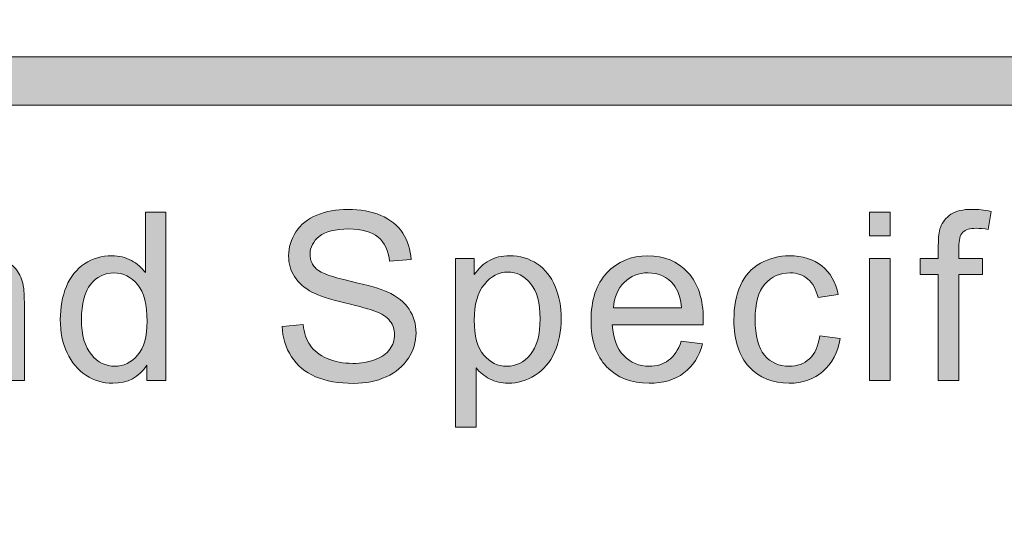
# Model space of a CAD drawing. Units: inches. Extents: x 0 to 8.5, y 0 to 11.
# Drawn here: x 5.8 to 6.1, y 0.8 to 1 of the extents above; entities that cross this region are included whole.
import ezdxf

# ---------------------------------------------------------------- set-up
doc = ezdxf.new("R2010")
doc.units = ezdxf.units.IN
doc.header["$MEASUREMENT"] = 0
doc.layers.add('Layer 1', color=7, linetype='Continuous', lineweight=0)

# ---------------------------------------------------------------- blocks, each defined once
blk = doc.blocks.new('Block_48')
at = {"layer": 'Layer 1'}
h = blk.add_hatch(color=7, dxfattribs=at)
h.dxf.hatch_style = 2
edge = h.paths.add_edge_path()
edge.add_spline(control_points=[(5.86089, 0.89795), (5.86089, 0.89795), (5.86671, 0.89845), (5.86671, 0.89845), (5.86698, 0.89613), (5.86762, 0.89422), (5.86864, 0.89273), (5.86964, 0.89124), (5.8712, 0.89003), (5.87332, 0.88911), (5.87543, 0.88818), (5.87782, 0.88772), (5.88047, 0.88772), (5.88281, 0.88772), (5.88489, 0.88808), (5.88669, 0.88877), (5.88848, 0.88947), (5.88982, 0.89042), (5.89071, 0.89164), (5.89159, 0.89286), (5.89202, 0.89419), (5.89202, 0.89563), (5.89202, 0.89709), (5.8916, 0.89837), (5.89075, 0.89945), (5.88991, 0.90054), (5.88851, 0.90146), (5.88656, 0.90221), (5.88531, 0.90268), (5.88254, 0.90344), (5.87827, 0.90447), (5.874, 0.9055), (5.871, 0.90647), (5.86929, 0.90738), (5.86707, 0.90854), (5.8654, 0.90999), (5.86431, 0.91172), (5.86323, 0.91344), (5.86268, 0.91536), (5.86268, 0.91751), (5.86268, 0.91985), (5.86335, 0.92205), (5.86468, 0.9241), (5.86601, 0.92615), (5.86796, 0.92769), (5.87052, 0.92875), (5.87309, 0.92981), (5.87594, 0.93034), (5.87907, 0.93034), (5.88251, 0.93034), (5.88557, 0.92978), (5.8882, 0.92867), (5.89083, 0.92756), (5.89286, 0.92593), (5.89427, 0.92376), (5.8957, 0.9216), (5.89646, 0.91916), (5.89657, 0.91642), (5.89657, 0.91642), (5.89065, 0.91599), (5.89065, 0.91599), (5.89034, 0.91893), (5.88927, 0.92116), (5.88744, 0.92265), (5.88561, 0.92415), (5.88289, 0.92491), (5.87931, 0.92491), (5.8756, 0.92491), (5.87287, 0.92422), (5.87118, 0.92287), (5.86947, 0.9215), (5.86861, 0.91985), (5.86861, 0.91793), (5.86861, 0.91625), (5.86922, 0.91488), (5.87043, 0.91379), (5.87161, 0.91272), (5.87472, 0.91161), (5.87972, 0.91047), (5.88472, 0.90934), (5.88816, 0.90835), (5.89001, 0.90751), (5.89273, 0.90625), (5.89473, 0.90468), (5.89602, 0.90276), (5.89731, 0.90084), (5.89796, 0.89864), (5.89796, 0.89613), (5.89796, 0.89366), (5.89726, 0.89133), (5.89583, 0.88913), (5.89441, 0.88695), (5.89237, 0.88524), (5.88972, 0.88402), (5.88706, 0.8828), (5.88407, 0.88219), (5.88075, 0.88219), (5.87653, 0.88219), (5.87301, 0.88281), (5.87016, 0.88403), (5.86731, 0.88527), (5.86507, 0.88711), (5.86346, 0.88958), (5.86183, 0.89205), (5.86099, 0.89483), (5.86089, 0.89795)], knot_values=[0, 0, 0, 0, 1, 1, 1, 2, 2, 2, 3, 3, 3, 4, 4, 4, 5, 5, 5, 6, 6, 6, 7, 7, 7, 8, 8, 8, 9, 9, 9, 10, 10, 10, 11, 11, 11, 12, 12, 12, 13, 13, 13, 14, 14, 14, 15, 15, 15, 16, 16, 16, 17, 17, 17, 18, 18, 18, 19, 19, 19, 20, 20, 20, 21, 21, 21, 22, 22, 22, 23, 23, 23, 24, 24, 24, 25, 25, 25, 26, 26, 26, 27, 27, 27, 28, 28, 28, 29, 29, 29, 30, 30, 30, 31, 31, 31, 32, 32, 32, 33, 33, 33, 34, 34, 34, 35, 35, 35, 35], degree=3, periodic=0)
h = blk.add_hatch(color=7, dxfattribs=at)
h.dxf.hatch_style = 2
edge = h.paths.add_edge_path()
edge.add_spline(control_points=[(6.04259, 0.88299), (6.04259, 0.88299), (6.04259, 0.91227), (6.04259, 0.91227), (6.04259, 0.91227), (6.03753, 0.91227), (6.03753, 0.91227), (6.03753, 0.91227), (6.03753, 0.91672), (6.03753, 0.91672), (6.03753, 0.91672), (6.04259, 0.91672), (6.04259, 0.91672), (6.04259, 0.91672), (6.04259, 0.9203), (6.04259, 0.9203), (6.04259, 0.92257), (6.04279, 0.92425), (6.04319, 0.92535), (6.04374, 0.92684), (6.0447, 0.92803), (6.04609, 0.92896), (6.04749, 0.92988), (6.04942, 0.93034), (6.05192, 0.93034), (6.05353, 0.93034), (6.05531, 0.93015), (6.05725, 0.92977), (6.05725, 0.92977), (6.0564, 0.92478), (6.0564, 0.92478), (6.05522, 0.92499), (6.05409, 0.9251), (6.05303, 0.9251), (6.0513, 0.9251), (6.05008, 0.92472), (6.04934, 0.92399), (6.04862, 0.92324), (6.04827, 0.92186), (6.04827, 0.91983), (6.04827, 0.91983), (6.04827, 0.91672), (6.04827, 0.91672), (6.04827, 0.91672), (6.05485, 0.91672), (6.05485, 0.91672), (6.05485, 0.91672), (6.05485, 0.91227), (6.05485, 0.91227), (6.05485, 0.91227), (6.04827, 0.91227), (6.04827, 0.91227), (6.04827, 0.91227), (6.04827, 0.88299), (6.04827, 0.88299), (6.04827, 0.88299), (6.04259, 0.88299), (6.04259, 0.88299)], knot_values=[0, 0, 0, 0, 1, 1, 1, 2, 2, 2, 3, 3, 3, 4, 4, 4, 5, 5, 5, 6, 6, 6, 7, 7, 7, 8, 8, 8, 9, 9, 9, 10, 10, 10, 11, 11, 11, 12, 12, 12, 13, 13, 13, 14, 14, 14, 15, 15, 15, 16, 16, 16, 17, 17, 17, 18, 18, 18, 19, 19, 19, 19], degree=3, periodic=0)
h = blk.add_hatch(color=7, dxfattribs=at)
h.dxf.hatch_style = 2
edge = h.paths.add_edge_path()
edge.add_spline(control_points=[(5.80532, 0.89982), (5.80532, 0.89551), (5.80623, 0.89227), (5.80805, 0.89014), (5.80988, 0.88799), (5.81203, 0.88692), (5.81451, 0.88692), (5.817, 0.88692), (5.81912, 0.88795), (5.82087, 0.88999), (5.82262, 0.89204), (5.82349, 0.89516), (5.82349, 0.89935), (5.82349, 0.90396), (5.8226, 0.90735), (5.82083, 0.90951), (5.81905, 0.91166), (5.81685, 0.91275), (5.81425, 0.91275), (5.81171, 0.91275), (5.80958, 0.9117), (5.80789, 0.90963), (5.80618, 0.90755), (5.80532, 0.90428), (5.80532, 0.89982)], knot_values=[0, 0, 0, 0, 1, 1, 1, 2, 2, 2, 3, 3, 3, 4, 4, 4, 5, 5, 5, 6, 6, 6, 7, 7, 7, 8, 8, 8, 8], degree=3, periodic=0)
edge = h.paths.add_edge_path()
edge.add_spline(control_points=[(5.82339, 0.88299), (5.82339, 0.88299), (5.82339, 0.88725), (5.82339, 0.88725), (5.82126, 0.8839), (5.81812, 0.88223), (5.81396, 0.88223), (5.81128, 0.88223), (5.8088, 0.88296), (5.80655, 0.88445), (5.80429, 0.88593), (5.80254, 0.88801), (5.80131, 0.89065), (5.80008, 0.89331), (5.79945, 0.89636), (5.79945, 0.89982), (5.79945, 0.90318), (5.80001, 0.90624), (5.80113, 0.90898), (5.80226, 0.91173), (5.80394, 0.91382), (5.80618, 0.91528), (5.80843, 0.91675), (5.81094, 0.91748), (5.81371, 0.91748), (5.81574, 0.91748), (5.81755, 0.91705), (5.81915, 0.91619), (5.82073, 0.91534), (5.82202, 0.91421), (5.82301, 0.91284), (5.82301, 0.91284), (5.82301, 0.92954), (5.82301, 0.92954), (5.82301, 0.92954), (5.82869, 0.92954), (5.82869, 0.92954), (5.82869, 0.92954), (5.82869, 0.88299), (5.82869, 0.88299), (5.82869, 0.88299), (5.82339, 0.88299), (5.82339, 0.88299)], knot_values=[0, 0, 0, 0, 1, 1, 1, 2, 2, 2, 3, 3, 3, 4, 4, 4, 5, 5, 5, 6, 6, 6, 7, 7, 7, 8, 8, 8, 9, 9, 9, 10, 10, 10, 11, 11, 11, 12, 12, 12, 13, 13, 13, 14, 14, 14, 14], degree=3, periodic=0)
h = blk.add_hatch(color=7, dxfattribs=at)
h.dxf.hatch_style = 2
edge = h.paths.add_edge_path()
edge.add_spline(control_points=[(6.02355, 0.88299), (6.02355, 0.88299), (6.02355, 0.91672), (6.02355, 0.91672), (6.02355, 0.91672), (6.02927, 0.91672), (6.02927, 0.91672), (6.02927, 0.91672), (6.02927, 0.88299), (6.02927, 0.88299), (6.02927, 0.88299), (6.02355, 0.88299), (6.02355, 0.88299)], knot_values=[0, 0, 0, 0, 1, 1, 1, 2, 2, 2, 3, 3, 3, 4, 4, 4, 4], degree=3, periodic=0)
edge = h.paths.add_edge_path()
edge.add_spline(control_points=[(6.02355, 0.92297), (6.02355, 0.92297), (6.02355, 0.92954), (6.02355, 0.92954), (6.02355, 0.92954), (6.02927, 0.92954), (6.02927, 0.92954), (6.02927, 0.92954), (6.02927, 0.92297), (6.02927, 0.92297), (6.02927, 0.92297), (6.02355, 0.92297), (6.02355, 0.92297)], knot_values=[0, 0, 0, 0, 1, 1, 1, 2, 2, 2, 3, 3, 3, 4, 4, 4, 4], degree=3, periodic=0)
h = blk.add_hatch(color=7, dxfattribs=at)
h.dxf.hatch_style = 2
edge = h.paths.add_edge_path()
edge.add_spline(control_points=[(5.7621, 0.88299), (5.7621, 0.88299), (5.7621, 0.91672), (5.7621, 0.91672), (5.7621, 0.91672), (5.76724, 0.91672), (5.76724, 0.91672), (5.76724, 0.91672), (5.76724, 0.91192), (5.76724, 0.91192), (5.76972, 0.91562), (5.7733, 0.91748), (5.77798, 0.91748), (5.78002, 0.91748), (5.78187, 0.91711), (5.78358, 0.91638), (5.78529, 0.91565), (5.78657, 0.91469), (5.78741, 0.91351), (5.78826, 0.91233), (5.78885, 0.91092), (5.78918, 0.90929), (5.7894, 0.90823), (5.78951, 0.90637), (5.78951, 0.90373), (5.78951, 0.90373), (5.78951, 0.88299), (5.78951, 0.88299), (5.78951, 0.88299), (5.78379, 0.88299), (5.78379, 0.88299), (5.78379, 0.88299), (5.78379, 0.90351), (5.78379, 0.90351), (5.78379, 0.90583), (5.78357, 0.90758), (5.78312, 0.90873), (5.78267, 0.90988), (5.78189, 0.91081), (5.78076, 0.91149), (5.77962, 0.91218), (5.77829, 0.91253), (5.77677, 0.91253), (5.77433, 0.91253), (5.77223, 0.91176), (5.77047, 0.91021), (5.7687, 0.90866), (5.76782, 0.90572), (5.76782, 0.90141), (5.76782, 0.90141), (5.76782, 0.88299), (5.76782, 0.88299), (5.76782, 0.88299), (5.7621, 0.88299), (5.7621, 0.88299)], knot_values=[0, 0, 0, 0, 1, 1, 1, 2, 2, 2, 3, 3, 3, 4, 4, 4, 5, 5, 5, 6, 6, 6, 7, 7, 7, 8, 8, 8, 9, 9, 9, 10, 10, 10, 11, 11, 11, 12, 12, 12, 13, 13, 13, 14, 14, 14, 15, 15, 15, 16, 16, 16, 17, 17, 17, 18, 18, 18, 18], degree=3, periodic=0)
h = blk.add_hatch(color=7, dxfattribs=at)
h.dxf.hatch_style = 2
edge = h.paths.add_edge_path()
edge.add_spline(control_points=[(5.91408, 0.89966), (5.91408, 0.89532), (5.91494, 0.89212), (5.91671, 0.89004), (5.91847, 0.88797), (5.92059, 0.88692), (5.9231, 0.88692), (5.92563, 0.88692), (5.9278, 0.88801), (5.92962, 0.89015), (5.93142, 0.89229), (5.93233, 0.89563), (5.93233, 0.90013), (5.93233, 0.90443), (5.93145, 0.90765), (5.92969, 0.90979), (5.92791, 0.91193), (5.92579, 0.913), (5.92334, 0.913), (5.92091, 0.913), (5.91876, 0.91187), (5.91688, 0.90959), (5.91501, 0.90731), (5.91408, 0.904), (5.91408, 0.89966)], knot_values=[0, 0, 0, 0, 1, 1, 1, 2, 2, 2, 3, 3, 3, 4, 4, 4, 5, 5, 5, 6, 6, 6, 7, 7, 7, 8, 8, 8, 8], degree=3, periodic=0)
edge = h.paths.add_edge_path()
edge.add_spline(control_points=[(5.90889, 0.87006), (5.90889, 0.87006), (5.90889, 0.91672), (5.90889, 0.91672), (5.90889, 0.91672), (5.9141, 0.91672), (5.9141, 0.91672), (5.9141, 0.91672), (5.9141, 0.91233), (5.9141, 0.91233), (5.91534, 0.91405), (5.91672, 0.91534), (5.91827, 0.91619), (5.91981, 0.91705), (5.92169, 0.91748), (5.92388, 0.91748), (5.92676, 0.91748), (5.92931, 0.91673), (5.9315, 0.91526), (5.9337, 0.91378), (5.93537, 0.91168), (5.9365, 0.90898), (5.93761, 0.90628), (5.93818, 0.90332), (5.93818, 0.90011), (5.93818, 0.89666), (5.93755, 0.89355), (5.93632, 0.89079), (5.93509, 0.88802), (5.93328, 0.8859), (5.93092, 0.88444), (5.92856, 0.88296), (5.92608, 0.88223), (5.92348, 0.88223), (5.92156, 0.88223), (5.91985, 0.88262), (5.91835, 0.88344), (5.91683, 0.88424), (5.91558, 0.88525), (5.91462, 0.88649), (5.91462, 0.88649), (5.91462, 0.87006), (5.91462, 0.87006), (5.91462, 0.87006), (5.90889, 0.87006), (5.90889, 0.87006)], knot_values=[0, 0, 0, 0, 1, 1, 1, 2, 2, 2, 3, 3, 3, 4, 4, 4, 5, 5, 5, 6, 6, 6, 7, 7, 7, 8, 8, 8, 9, 9, 9, 10, 10, 10, 11, 11, 11, 12, 12, 12, 13, 13, 13, 14, 14, 14, 15, 15, 15, 15], degree=3, periodic=0)
h = blk.add_hatch(color=7, dxfattribs=at)
h.dxf.hatch_style = 2
edge = h.paths.add_edge_path()
edge.add_spline(control_points=[(5.95265, 0.90309), (5.95265, 0.90309), (5.97148, 0.90309), (5.97148, 0.90309), (5.97122, 0.90592), (5.9705, 0.90805), (5.96932, 0.90948), (5.96749, 0.91168), (5.96513, 0.91277), (5.96224, 0.91277), (5.95961, 0.91277), (5.9574, 0.91189), (5.95561, 0.91014), (5.95383, 0.90838), (5.95284, 0.90603), (5.95265, 0.90309)], knot_values=[0, 0, 0, 0, 1, 1, 1, 2, 2, 2, 3, 3, 3, 4, 4, 4, 5, 5, 5, 5], degree=3, periodic=0)
edge = h.paths.add_edge_path()
edge.add_spline(control_points=[(5.97141, 0.89385), (5.97141, 0.89385), (5.97732, 0.89312), (5.97732, 0.89312), (5.97639, 0.88966), (5.97466, 0.88699), (5.97214, 0.88509), (5.96962, 0.88318), (5.9664, 0.88223), (5.96248, 0.88223), (5.95756, 0.88223), (5.95364, 0.88375), (5.95075, 0.88679), (5.94786, 0.88982), (5.94642, 0.89408), (5.94642, 0.89956), (5.94642, 0.90525), (5.94788, 0.90964), (5.95081, 0.91277), (5.95372, 0.91591), (5.95752, 0.91748), (5.96217, 0.91748), (5.96667, 0.91748), (5.97036, 0.91595), (5.97323, 0.91287), (5.97607, 0.9098), (5.97751, 0.90548), (5.97751, 0.89992), (5.97751, 0.89958), (5.9775, 0.89907), (5.97747, 0.8984), (5.97747, 0.8984), (5.95232, 0.8984), (5.95232, 0.8984), (5.95254, 0.89468), (5.95359, 0.89185), (5.95547, 0.88988), (5.95736, 0.88791), (5.9597, 0.88692), (5.96252, 0.88692), (5.96461, 0.88692), (5.9664, 0.88748), (5.96788, 0.88858), (5.96937, 0.88968), (5.97054, 0.89144), (5.97141, 0.89385)], knot_values=[0, 0, 0, 0, 1, 1, 1, 2, 2, 2, 3, 3, 3, 4, 4, 4, 5, 5, 5, 6, 6, 6, 7, 7, 7, 8, 8, 8, 9, 9, 9, 10, 10, 10, 11, 11, 11, 12, 12, 12, 13, 13, 13, 14, 14, 14, 15, 15, 15, 15], degree=3, periodic=0)
h = blk.add_hatch(color=7, dxfattribs=at)
h.dxf.hatch_style = 2
edge = h.paths.add_edge_path()
edge.add_spline(control_points=[(6.00975, 0.89535), (6.00975, 0.89535), (6.01537, 0.89461), (6.01537, 0.89461), (6.01476, 0.89073), (6.01318, 0.88771), (6.01065, 0.88551), (6.00812, 0.88333), (6.00502, 0.88223), (6.00133, 0.88223), (5.99672, 0.88223), (5.993, 0.88373), (5.99021, 0.88675), (5.9874, 0.88977), (5.98599, 0.8941), (5.98599, 0.89973), (5.98599, 0.90336), (5.9866, 0.90655), (5.98781, 0.90929), (5.98901, 0.91201), (5.99084, 0.91406), (5.99331, 0.91543), (5.99578, 0.91679), (5.99847, 0.91748), (6.00137, 0.91748), (6.00503, 0.91748), (6.00802, 0.91654), (6.01035, 0.9147), (6.01268, 0.91284), (6.01417, 0.91021), (6.01482, 0.90681), (6.01482, 0.90681), (6.00928, 0.90595), (6.00928, 0.90595), (6.00875, 0.90822), (6.0078, 0.90993), (6.00646, 0.91106), (6.00511, 0.9122), (6.00349, 0.91277), (6.00159, 0.91277), (5.99871, 0.91277), (5.99637, 0.91174), (5.99456, 0.90968), (5.99277, 0.90762), (5.99186, 0.90435), (5.99186, 0.89989), (5.99186, 0.89536), (5.99273, 0.89206), (5.99447, 0.89), (5.9962, 0.88795), (5.99847, 0.88692), (6.00127, 0.88692), (6.00351, 0.88692), (6.00538, 0.88761), (6.00689, 0.889), (6.0084, 0.89037), (6.00935, 0.89248), (6.00975, 0.89535)], knot_values=[0, 0, 0, 0, 1, 1, 1, 2, 2, 2, 3, 3, 3, 4, 4, 4, 5, 5, 5, 6, 6, 6, 7, 7, 7, 8, 8, 8, 9, 9, 9, 10, 10, 10, 11, 11, 11, 12, 12, 12, 13, 13, 13, 14, 14, 14, 15, 15, 15, 16, 16, 16, 17, 17, 17, 18, 18, 18, 19, 19, 19, 19], degree=3, periodic=0)
for points, knots in [([(5.86089, 0.89795), (5.86089, 0.89795), (5.86671, 0.89845), (5.86671, 0.89845), (5.86698, 0.89613), (5.86762, 0.89422), (5.86864, 0.89273), (5.86964, 0.89124), (5.8712, 0.89003), (5.87332, 0.88911), (5.87543, 0.88818), (5.87782, 0.88772), (5.88047, 0.88772), (5.88281, 0.88772), (5.88489, 0.88808), (5.88669, 0.88877), (5.88848, 0.88947), (5.88982, 0.89042), (5.89071, 0.89164), (5.89159, 0.89286), (5.89202, 0.89419), (5.89202, 0.89563), (5.89202, 0.89709), (5.8916, 0.89837), (5.89075, 0.89945), (5.88991, 0.90054), (5.88851, 0.90146), (5.88656, 0.90221), (5.88531, 0.90268), (5.88254, 0.90344), (5.87827, 0.90447), (5.874, 0.9055), (5.871, 0.90647), (5.86929, 0.90738), (5.86707, 0.90854), (5.8654, 0.90999), (5.86431, 0.91172), (5.86323, 0.91344), (5.86268, 0.91536), (5.86268, 0.91751), (5.86268, 0.91985), (5.86335, 0.92205), (5.86468, 0.9241), (5.86601, 0.92615), (5.86796, 0.92769), (5.87052, 0.92875), (5.87309, 0.92981), (5.87594, 0.93034), (5.87907, 0.93034), (5.88251, 0.93034), (5.88557, 0.92978), (5.8882, 0.92867), (5.89083, 0.92756), (5.89286, 0.92593), (5.89427, 0.92376), (5.8957, 0.9216), (5.89646, 0.91916), (5.89657, 0.91642), (5.89657, 0.91642), (5.89065, 0.91599), (5.89065, 0.91599), (5.89034, 0.91893), (5.88927, 0.92116), (5.88744, 0.92265), (5.88561, 0.92415), (5.88289, 0.92491), (5.87931, 0.92491), (5.8756, 0.92491), (5.87287, 0.92422), (5.87118, 0.92287), (5.86947, 0.9215), (5.86861, 0.91985), (5.86861, 0.91793), (5.86861, 0.91625), (5.86922, 0.91488), (5.87043, 0.91379), (5.87161, 0.91272), (5.87472, 0.91161), (5.87972, 0.91047), (5.88472, 0.90934), (5.88816, 0.90835), (5.89001, 0.90751), (5.89273, 0.90625), (5.89473, 0.90468), (5.89602, 0.90276), (5.89731, 0.90084), (5.89796, 0.89864), (5.89796, 0.89613), (5.89796, 0.89366), (5.89726, 0.89133), (5.89583, 0.88913), (5.89441, 0.88695), (5.89237, 0.88524), (5.88972, 0.88402), (5.88706, 0.8828), (5.88407, 0.88219), (5.88075, 0.88219), (5.87653, 0.88219), (5.87301, 0.88281), (5.87016, 0.88403), (5.86731, 0.88527), (5.86507, 0.88711), (5.86346, 0.88958), (5.86183, 0.89205), (5.86099, 0.89483), (5.86089, 0.89795)], [0, 0, 0, 0, 1, 1, 1, 2, 2, 2, 3, 3, 3, 4, 4, 4, 5, 5, 5, 6, 6, 6, 7, 7, 7, 8, 8, 8, 9, 9, 9, 10, 10, 10, 11, 11, 11, 12, 12, 12, 13, 13, 13, 14, 14, 14, 15, 15, 15, 16, 16, 16, 17, 17, 17, 18, 18, 18, 19, 19, 19, 20, 20, 20, 21, 21, 21, 22, 22, 22, 23, 23, 23, 24, 24, 24, 25, 25, 25, 26, 26, 26, 27, 27, 27, 28, 28, 28, 29, 29, 29, 30, 30, 30, 31, 31, 31, 32, 32, 32, 33, 33, 33, 34, 34, 34, 35, 35, 35, 35]), ([(6.04259, 0.88299), (6.04259, 0.88299), (6.04259, 0.91227), (6.04259, 0.91227), (6.04259, 0.91227), (6.03753, 0.91227), (6.03753, 0.91227), (6.03753, 0.91227), (6.03753, 0.91672), (6.03753, 0.91672), (6.03753, 0.91672), (6.04259, 0.91672), (6.04259, 0.91672), (6.04259, 0.91672), (6.04259, 0.9203), (6.04259, 0.9203), (6.04259, 0.92257), (6.04279, 0.92425), (6.04319, 0.92535), (6.04374, 0.92684), (6.0447, 0.92803), (6.04609, 0.92896), (6.04749, 0.92988), (6.04942, 0.93034), (6.05192, 0.93034), (6.05353, 0.93034), (6.05531, 0.93015), (6.05725, 0.92977), (6.05725, 0.92977), (6.0564, 0.92478), (6.0564, 0.92478), (6.05522, 0.92499), (6.05409, 0.9251), (6.05303, 0.9251), (6.0513, 0.9251), (6.05008, 0.92472), (6.04934, 0.92399), (6.04862, 0.92324), (6.04827, 0.92186), (6.04827, 0.91983), (6.04827, 0.91983), (6.04827, 0.91672), (6.04827, 0.91672), (6.04827, 0.91672), (6.05485, 0.91672), (6.05485, 0.91672), (6.05485, 0.91672), (6.05485, 0.91227), (6.05485, 0.91227), (6.05485, 0.91227), (6.04827, 0.91227), (6.04827, 0.91227), (6.04827, 0.91227), (6.04827, 0.88299), (6.04827, 0.88299), (6.04827, 0.88299), (6.04259, 0.88299), (6.04259, 0.88299)], [0, 0, 0, 0, 1, 1, 1, 2, 2, 2, 3, 3, 3, 4, 4, 4, 5, 5, 5, 6, 6, 6, 7, 7, 7, 8, 8, 8, 9, 9, 9, 10, 10, 10, 11, 11, 11, 12, 12, 12, 13, 13, 13, 14, 14, 14, 15, 15, 15, 16, 16, 16, 17, 17, 17, 18, 18, 18, 19, 19, 19, 19]), ([(5.82339, 0.88299), (5.82339, 0.88299), (5.82339, 0.88725), (5.82339, 0.88725), (5.82126, 0.8839), (5.81812, 0.88223), (5.81396, 0.88223), (5.81128, 0.88223), (5.8088, 0.88296), (5.80655, 0.88445), (5.80429, 0.88593), (5.80254, 0.88801), (5.80131, 0.89065), (5.80008, 0.89331), (5.79945, 0.89636), (5.79945, 0.89982), (5.79945, 0.90318), (5.80001, 0.90624), (5.80113, 0.90898), (5.80226, 0.91173), (5.80394, 0.91382), (5.80618, 0.91528), (5.80843, 0.91675), (5.81094, 0.91748), (5.81371, 0.91748), (5.81574, 0.91748), (5.81755, 0.91705), (5.81915, 0.91619), (5.82073, 0.91534), (5.82202, 0.91421), (5.82301, 0.91284), (5.82301, 0.91284), (5.82301, 0.92954), (5.82301, 0.92954), (5.82301, 0.92954), (5.82869, 0.92954), (5.82869, 0.92954), (5.82869, 0.92954), (5.82869, 0.88299), (5.82869, 0.88299), (5.82869, 0.88299), (5.82339, 0.88299), (5.82339, 0.88299)], [0, 0, 0, 0, 1, 1, 1, 2, 2, 2, 3, 3, 3, 4, 4, 4, 5, 5, 5, 6, 6, 6, 7, 7, 7, 8, 8, 8, 9, 9, 9, 10, 10, 10, 11, 11, 11, 12, 12, 12, 13, 13, 13, 14, 14, 14, 14]), ([(6.02355, 0.92297), (6.02355, 0.92297), (6.02355, 0.92954), (6.02355, 0.92954), (6.02355, 0.92954), (6.02927, 0.92954), (6.02927, 0.92954), (6.02927, 0.92954), (6.02927, 0.92297), (6.02927, 0.92297), (6.02927, 0.92297), (6.02355, 0.92297), (6.02355, 0.92297)], [0, 0, 0, 0, 1, 1, 1, 2, 2, 2, 3, 3, 3, 4, 4, 4, 4]), ([(5.7621, 0.88299), (5.7621, 0.88299), (5.7621, 0.91672), (5.7621, 0.91672), (5.7621, 0.91672), (5.76724, 0.91672), (5.76724, 0.91672), (5.76724, 0.91672), (5.76724, 0.91192), (5.76724, 0.91192), (5.76972, 0.91562), (5.7733, 0.91748), (5.77798, 0.91748), (5.78002, 0.91748), (5.78187, 0.91711), (5.78358, 0.91638), (5.78529, 0.91565), (5.78657, 0.91469), (5.78741, 0.91351), (5.78826, 0.91233), (5.78885, 0.91092), (5.78918, 0.90929), (5.7894, 0.90823), (5.78951, 0.90637), (5.78951, 0.90373), (5.78951, 0.90373), (5.78951, 0.88299), (5.78951, 0.88299), (5.78951, 0.88299), (5.78379, 0.88299), (5.78379, 0.88299), (5.78379, 0.88299), (5.78379, 0.90351), (5.78379, 0.90351), (5.78379, 0.90583), (5.78357, 0.90758), (5.78312, 0.90873), (5.78267, 0.90988), (5.78189, 0.91081), (5.78076, 0.91149), (5.77962, 0.91218), (5.77829, 0.91253), (5.77677, 0.91253), (5.77433, 0.91253), (5.77223, 0.91176), (5.77047, 0.91021), (5.7687, 0.90866), (5.76782, 0.90572), (5.76782, 0.90141), (5.76782, 0.90141), (5.76782, 0.88299), (5.76782, 0.88299), (5.76782, 0.88299), (5.7621, 0.88299), (5.7621, 0.88299)], [0, 0, 0, 0, 1, 1, 1, 2, 2, 2, 3, 3, 3, 4, 4, 4, 5, 5, 5, 6, 6, 6, 7, 7, 7, 8, 8, 8, 9, 9, 9, 10, 10, 10, 11, 11, 11, 12, 12, 12, 13, 13, 13, 14, 14, 14, 15, 15, 15, 16, 16, 16, 17, 17, 17, 18, 18, 18, 18]), ([(5.90889, 0.87006), (5.90889, 0.87006), (5.90889, 0.91672), (5.90889, 0.91672), (5.90889, 0.91672), (5.9141, 0.91672), (5.9141, 0.91672), (5.9141, 0.91672), (5.9141, 0.91233), (5.9141, 0.91233), (5.91534, 0.91405), (5.91672, 0.91534), (5.91827, 0.91619), (5.91981, 0.91705), (5.92169, 0.91748), (5.92388, 0.91748), (5.92676, 0.91748), (5.92931, 0.91673), (5.9315, 0.91526), (5.9337, 0.91378), (5.93537, 0.91168), (5.9365, 0.90898), (5.93761, 0.90628), (5.93818, 0.90332), (5.93818, 0.90011), (5.93818, 0.89666), (5.93755, 0.89355), (5.93632, 0.89079), (5.93509, 0.88802), (5.93328, 0.8859), (5.93092, 0.88444), (5.92856, 0.88296), (5.92608, 0.88223), (5.92348, 0.88223), (5.92156, 0.88223), (5.91985, 0.88262), (5.91835, 0.88344), (5.91683, 0.88424), (5.91558, 0.88525), (5.91462, 0.88649), (5.91462, 0.88649), (5.91462, 0.87006), (5.91462, 0.87006), (5.91462, 0.87006), (5.90889, 0.87006), (5.90889, 0.87006)], [0, 0, 0, 0, 1, 1, 1, 2, 2, 2, 3, 3, 3, 4, 4, 4, 5, 5, 5, 6, 6, 6, 7, 7, 7, 8, 8, 8, 9, 9, 9, 10, 10, 10, 11, 11, 11, 12, 12, 12, 13, 13, 13, 14, 14, 14, 15, 15, 15, 15]), ([(5.97141, 0.89385), (5.97141, 0.89385), (5.97732, 0.89312), (5.97732, 0.89312), (5.97639, 0.88966), (5.97466, 0.88699), (5.97214, 0.88509), (5.96962, 0.88318), (5.9664, 0.88223), (5.96248, 0.88223), (5.95756, 0.88223), (5.95364, 0.88375), (5.95075, 0.88679), (5.94786, 0.88982), (5.94642, 0.89408), (5.94642, 0.89956), (5.94642, 0.90525), (5.94788, 0.90964), (5.95081, 0.91277), (5.95372, 0.91591), (5.95752, 0.91748), (5.96217, 0.91748), (5.96667, 0.91748), (5.97036, 0.91595), (5.97323, 0.91287), (5.97607, 0.9098), (5.97751, 0.90548), (5.97751, 0.89992), (5.97751, 0.89958), (5.9775, 0.89907), (5.97747, 0.8984), (5.97747, 0.8984), (5.95232, 0.8984), (5.95232, 0.8984), (5.95254, 0.89468), (5.95359, 0.89185), (5.95547, 0.88988), (5.95736, 0.88791), (5.9597, 0.88692), (5.96252, 0.88692), (5.96461, 0.88692), (5.9664, 0.88748), (5.96788, 0.88858), (5.96937, 0.88968), (5.97054, 0.89144), (5.97141, 0.89385)], [0, 0, 0, 0, 1, 1, 1, 2, 2, 2, 3, 3, 3, 4, 4, 4, 5, 5, 5, 6, 6, 6, 7, 7, 7, 8, 8, 8, 9, 9, 9, 10, 10, 10, 11, 11, 11, 12, 12, 12, 13, 13, 13, 14, 14, 14, 15, 15, 15, 15]), ([(6.00975, 0.89535), (6.00975, 0.89535), (6.01537, 0.89461), (6.01537, 0.89461), (6.01476, 0.89073), (6.01318, 0.88771), (6.01065, 0.88551), (6.00812, 0.88333), (6.00502, 0.88223), (6.00133, 0.88223), (5.99672, 0.88223), (5.993, 0.88373), (5.99021, 0.88675), (5.9874, 0.88977), (5.98599, 0.8941), (5.98599, 0.89973), (5.98599, 0.90336), (5.9866, 0.90655), (5.98781, 0.90929), (5.98901, 0.91201), (5.99084, 0.91406), (5.99331, 0.91543), (5.99578, 0.91679), (5.99847, 0.91748), (6.00137, 0.91748), (6.00503, 0.91748), (6.00802, 0.91654), (6.01035, 0.9147), (6.01268, 0.91284), (6.01417, 0.91021), (6.01482, 0.90681), (6.01482, 0.90681), (6.00928, 0.90595), (6.00928, 0.90595), (6.00875, 0.90822), (6.0078, 0.90993), (6.00646, 0.91106), (6.00511, 0.9122), (6.00349, 0.91277), (6.00159, 0.91277), (5.99871, 0.91277), (5.99637, 0.91174), (5.99456, 0.90968), (5.99277, 0.90762), (5.99186, 0.90435), (5.99186, 0.89989), (5.99186, 0.89536), (5.99273, 0.89206), (5.99447, 0.89), (5.9962, 0.88795), (5.99847, 0.88692), (6.00127, 0.88692), (6.00351, 0.88692), (6.00538, 0.88761), (6.00689, 0.889), (6.0084, 0.89037), (6.00935, 0.89248), (6.00975, 0.89535)], [0, 0, 0, 0, 1, 1, 1, 2, 2, 2, 3, 3, 3, 4, 4, 4, 5, 5, 5, 6, 6, 6, 7, 7, 7, 8, 8, 8, 9, 9, 9, 10, 10, 10, 11, 11, 11, 12, 12, 12, 13, 13, 13, 14, 14, 14, 15, 15, 15, 16, 16, 16, 17, 17, 17, 18, 18, 18, 19, 19, 19, 19]), ([(6.02355, 0.88299), (6.02355, 0.88299), (6.02355, 0.91672), (6.02355, 0.91672), (6.02355, 0.91672), (6.02927, 0.91672), (6.02927, 0.91672), (6.02927, 0.91672), (6.02927, 0.88299), (6.02927, 0.88299), (6.02927, 0.88299), (6.02355, 0.88299), (6.02355, 0.88299)], [0, 0, 0, 0, 1, 1, 1, 2, 2, 2, 3, 3, 3, 4, 4, 4, 4]), ([(5.80532, 0.89982), (5.80532, 0.89551), (5.80623, 0.89227), (5.80805, 0.89014), (5.80988, 0.88799), (5.81203, 0.88692), (5.81451, 0.88692), (5.817, 0.88692), (5.81912, 0.88795), (5.82087, 0.88999), (5.82262, 0.89204), (5.82349, 0.89516), (5.82349, 0.89935), (5.82349, 0.90396), (5.8226, 0.90735), (5.82083, 0.90951), (5.81905, 0.91166), (5.81685, 0.91275), (5.81425, 0.91275), (5.81171, 0.91275), (5.80958, 0.9117), (5.80789, 0.90963), (5.80618, 0.90755), (5.80532, 0.90428), (5.80532, 0.89982)], [0, 0, 0, 0, 1, 1, 1, 2, 2, 2, 3, 3, 3, 4, 4, 4, 5, 5, 5, 6, 6, 6, 7, 7, 7, 8, 8, 8, 8]), ([(5.91408, 0.89966), (5.91408, 0.89532), (5.91494, 0.89212), (5.91671, 0.89004), (5.91847, 0.88797), (5.92059, 0.88692), (5.9231, 0.88692), (5.92563, 0.88692), (5.9278, 0.88801), (5.92962, 0.89015), (5.93142, 0.89229), (5.93233, 0.89563), (5.93233, 0.90013), (5.93233, 0.90443), (5.93145, 0.90765), (5.92969, 0.90979), (5.92791, 0.91193), (5.92579, 0.913), (5.92334, 0.913), (5.92091, 0.913), (5.91876, 0.91187), (5.91688, 0.90959), (5.91501, 0.90731), (5.91408, 0.904), (5.91408, 0.89966)], [0, 0, 0, 0, 1, 1, 1, 2, 2, 2, 3, 3, 3, 4, 4, 4, 5, 5, 5, 6, 6, 6, 7, 7, 7, 8, 8, 8, 8]), ([(5.95265, 0.90309), (5.95265, 0.90309), (5.97148, 0.90309), (5.97148, 0.90309), (5.97122, 0.90592), (5.9705, 0.90805), (5.96932, 0.90948), (5.96749, 0.91168), (5.96513, 0.91277), (5.96224, 0.91277), (5.95961, 0.91277), (5.9574, 0.91189), (5.95561, 0.91014), (5.95383, 0.90838), (5.95284, 0.90603), (5.95265, 0.90309)], [0, 0, 0, 0, 1, 1, 1, 2, 2, 2, 3, 3, 3, 4, 4, 4, 5, 5, 5, 5])]:
    blk.add_open_spline(points, degree=3, knots=knots, dxfattribs=at)
blk = doc.blocks.new('Block_47')
at = {"layer": 'Layer 1'}
blk.add_blockref('Block_48', (0, 0), dxfattribs=at)
blk = doc.blocks.new('Block_60')
at = {"layer": 'Layer 1'}
h = blk.add_hatch(color=7, dxfattribs=at)
h.dxf.hatch_style = 2
edge = h.paths.add_edge_path()
edge.add_spline(control_points=[(8.12597, 0.59802), (8.12597, 0.48928), (8.03751, 0.40083), (7.92879, 0.40083), (7.92879, 0.40083), (0.57122, 0.40083), (0.57122, 0.40083), (0.46248, 0.40083), (0.37403, 0.48928), (0.37403, 0.59802), (0.37403, 0.59802), (0.37403, 1.04364), (0.37403, 1.04364), (0.37403, 1.15238), (0.46248, 1.24083), (0.57122, 1.24083), (0.57122, 1.24083), (7.92879, 1.24083), (7.92879, 1.24083), (8.03751, 1.24083), (8.12597, 1.15238), (8.12597, 1.04364), (8.12597, 1.04364), (8.12597, 0.59802), (8.12597, 0.59802)], knot_values=[0, 0, 0, 0, 1, 1, 1, 2, 2, 2, 3, 3, 3, 4, 4, 4, 5, 5, 5, 6, 6, 6, 7, 7, 7, 8, 8, 8, 8], degree=3, periodic=0)
edge = h.paths.add_edge_path()
edge.add_spline(control_points=[(7.92879, 1.26583), (7.92879, 1.26583), (0.57122, 1.26583), (0.57122, 1.26583), (0.4485, 1.26583), (0.34903, 1.16635), (0.34903, 1.04364), (0.34903, 1.04364), (0.34903, 0.59802), (0.34903, 0.59802), (0.34903, 0.47531), (0.4485, 0.37583), (0.57122, 0.37583), (0.57122, 0.37583), (3.78637, 0.37711), (3.78637, 0.37711), (3.78637, 0.37711), (4.71362, 0.37711), (4.71362, 0.37711), (4.71362, 0.37711), (7.92879, 0.37583), (7.92879, 0.37583), (8.0515, 0.37583), (8.15097, 0.47531), (8.15097, 0.59802), (8.15097, 0.59802), (8.15097, 1.04364), (8.15097, 1.04364), (8.15097, 1.16635), (8.0515, 1.26583), (7.92879, 1.26583)], knot_values=[0, 0, 0, 0, 1, 1, 1, 2, 2, 2, 3, 3, 3, 4, 4, 4, 5, 5, 5, 6, 6, 6, 7, 7, 7, 8, 8, 8, 9, 9, 9, 10, 10, 10, 10], degree=3, periodic=0)
edge.add_line((7.92879, 1.26583), (7.92879, 1.26583))
for points, knots in [([(7.92879, 1.26583), (7.92879, 1.26583), (0.57122, 1.26583), (0.57122, 1.26583), (0.4485, 1.26583), (0.34903, 1.16635), (0.34903, 1.04364), (0.34903, 1.04364), (0.34903, 0.59802), (0.34903, 0.59802), (0.34903, 0.47531), (0.4485, 0.37583), (0.57122, 0.37583), (0.57122, 0.37583), (3.78637, 0.37711), (3.78637, 0.37711), (3.78637, 0.37711), (4.71362, 0.37711), (4.71362, 0.37711), (4.71362, 0.37711), (7.92879, 0.37583), (7.92879, 0.37583), (8.0515, 0.37583), (8.15097, 0.47531), (8.15097, 0.59802), (8.15097, 0.59802), (8.15097, 1.04364), (8.15097, 1.04364), (8.15097, 1.16635), (8.0515, 1.26583), (7.92879, 1.26583)], [0, 0, 0, 0, 1, 1, 1, 2, 2, 2, 3, 3, 3, 4, 4, 4, 5, 5, 5, 6, 6, 6, 7, 7, 7, 8, 8, 8, 9, 9, 9, 10, 10, 10, 10]), ([(8.12597, 0.59802), (8.12597, 0.48928), (8.03751, 0.40083), (7.92879, 0.40083), (7.92879, 0.40083), (0.57122, 0.40083), (0.57122, 0.40083), (0.46248, 0.40083), (0.37403, 0.48928), (0.37403, 0.59802), (0.37403, 0.59802), (0.37403, 1.04364), (0.37403, 1.04364), (0.37403, 1.15238), (0.46248, 1.24083), (0.57122, 1.24083), (0.57122, 1.24083), (7.92879, 1.24083), (7.92879, 1.24083), (8.03751, 1.24083), (8.12597, 1.15238), (8.12597, 1.04364), (8.12597, 1.04364), (8.12597, 0.59802), (8.12597, 0.59802)], [0, 0, 0, 0, 1, 1, 1, 2, 2, 2, 3, 3, 3, 4, 4, 4, 5, 5, 5, 6, 6, 6, 7, 7, 7, 8, 8, 8, 8])]:
    blk.add_open_spline(points, degree=3, knots=knots, dxfattribs=at)
blk = doc.blocks.new('Block_72')
at = {"layer": 'Layer 1'}
h = blk.add_hatch(color=7, dxfattribs=at)
h.dxf.hatch_style = 2
edge = h.paths.add_edge_path()
edge.add_spline(control_points=[(5.18925, 0.68782), (5.18925, 0.68782), (2.18981, 0.68782), (2.18981, 0.68782), (2.18981, 0.68782), (2.18985, 0.95914), (2.18985, 0.95914), (2.18985, 0.95914), (5.18928, 0.95917), (5.18928, 0.95917), (5.18928, 0.95917), (5.18925, 0.68782), (5.18925, 0.68782)], knot_values=[0, 0, 0, 0, 1, 1, 1, 2, 2, 2, 3, 3, 3, 4, 4, 4, 4], degree=3, periodic=0)
edge = h.paths.add_edge_path()
edge.add_spline(control_points=[(8.06182, 0.6878), (8.06182, 0.6878), (7.55814, 0.68782), (7.55814, 0.68782), (7.55814, 0.68782), (7.55811, 0.95919), (7.55811, 0.95919), (7.55811, 0.95919), (8.06133, 0.95919), (8.06133, 0.95919), (8.06514, 0.95919), (8.06824, 0.96218), (8.06824, 0.96589), (8.06824, 0.96958), (8.06514, 0.97258), (8.06133, 0.97258), (8.06133, 0.97258), (7.55808, 0.97258), (7.55808, 0.97258), (7.55808, 0.97258), (7.55811, 1.20623), (7.55811, 1.20623), (7.55811, 1.2101), (7.55508, 1.21323), (7.55133, 1.21323), (7.54758, 1.21323), (7.54454, 1.2101), (7.54454, 1.20623), (7.54454, 1.20623), (7.54439, 0.97254), (7.54439, 0.97254), (7.54439, 0.97254), (5.20326, 0.97253), (5.20326, 0.97253), (5.20326, 0.97253), (5.20318, 1.20594), (5.20318, 1.20594), (5.20318, 1.20979), (5.20008, 1.21289), (5.19624, 1.21289), (5.1924, 1.21289), (5.18929, 1.20979), (5.18929, 1.20594), (5.18929, 1.20594), (5.18933, 0.97253), (5.18933, 0.97253), (5.18933, 0.97253), (3.90236, 0.97255), (3.90236, 0.97255), (3.90236, 0.97255), (3.90178, 1.2064), (3.90178, 1.2064), (3.90179, 1.21022), (3.89876, 1.21332), (3.89501, 1.21332), (3.89501, 1.21332), (3.895, 1.21332), (3.895, 1.21332), (3.89126, 1.21332), (3.88822, 1.21025), (3.88822, 1.20643), (3.88822, 1.20643), (3.88803, 0.97255), (3.88803, 0.97255), (3.88803, 0.97255), (2.18985, 0.97255), (2.18985, 0.97255), (2.18985, 0.97255), (2.18978, 1.20632), (2.18978, 1.20632), (2.18978, 1.21018), (2.18665, 1.21332), (2.18278, 1.21332), (2.17892, 1.21332), (2.17578, 1.21018), (2.17578, 1.20632), (2.17578, 1.20632), (2.17578, 0.43426), (2.17578, 0.43426), (2.17578, 0.43039), (2.17892, 0.42726), (2.18278, 0.42726), (2.18665, 0.42726), (2.18978, 0.43039), (2.18978, 0.43426), (2.18978, 0.43426), (2.18982, 0.67387), (2.18982, 0.67387), (2.18982, 0.67387), (5.18926, 0.67389), (5.18926, 0.67389), (5.18926, 0.67389), (5.18933, 0.43418), (5.18933, 0.43418), (5.18933, 0.43035), (5.19262, 0.42719), (5.19646, 0.42719), (5.20029, 0.42719), (5.20321, 0.43035), (5.20321, 0.43418), (5.20321, 0.43418), (5.20317, 0.95912), (5.20317, 0.95912), (5.20317, 0.95912), (7.54439, 0.95912), (7.54439, 0.95912), (7.54439, 0.95912), (7.54444, 0.4343), (7.54444, 0.4343), (7.54444, 0.43044), (7.54747, 0.4273), (7.55122, 0.4273), (7.55497, 0.4273), (7.55814, 0.43058), (7.55814, 0.43444), (7.55814, 0.43444), (7.55817, 0.67389), (7.55817, 0.67389), (7.55817, 0.67389), (8.06201, 0.67392), (8.06201, 0.67392), (8.06458, 0.67401), (8.06828, 0.67672), (8.06828, 0.68055), (8.06828, 0.68439), (8.06519, 0.6878), (8.06182, 0.6878)], knot_values=[0, 0, 0, 0, 1, 1, 1, 2, 2, 2, 3, 3, 3, 4, 4, 4, 5, 5, 5, 6, 6, 6, 7, 7, 7, 8, 8, 8, 9, 9, 9, 10, 10, 10, 11, 11, 11, 12, 12, 12, 13, 13, 13, 14, 14, 14, 15, 15, 15, 16, 16, 16, 17, 17, 17, 18, 18, 18, 19, 19, 19, 20, 20, 20, 21, 21, 21, 22, 22, 22, 23, 23, 23, 24, 24, 24, 25, 25, 25, 26, 26, 26, 27, 27, 27, 28, 28, 28, 29, 29, 29, 30, 30, 30, 31, 31, 31, 32, 32, 32, 33, 33, 33, 34, 34, 34, 35, 35, 35, 36, 36, 36, 37, 37, 37, 38, 38, 38, 39, 39, 39, 40, 40, 40, 41, 41, 41, 42, 42, 42, 42], degree=3, periodic=0)
edge.add_line((8.06182, 0.6878), (8.06182, 0.6878))
blk.add_open_spline([(8.06182, 0.6878), (8.06182, 0.6878), (7.55814, 0.68782), (7.55814, 0.68782), (7.55814, 0.68782), (7.55811, 0.95919), (7.55811, 0.95919), (7.55811, 0.95919), (8.06133, 0.95919), (8.06133, 0.95919), (8.06514, 0.95919), (8.06824, 0.96218), (8.06824, 0.96589), (8.06824, 0.96958), (8.06514, 0.97258), (8.06133, 0.97258), (8.06133, 0.97258), (7.55808, 0.97258), (7.55808, 0.97258), (7.55808, 0.97258), (7.55811, 1.20623), (7.55811, 1.20623), (7.55811, 1.2101), (7.55508, 1.21323), (7.55133, 1.21323), (7.54758, 1.21323), (7.54454, 1.2101), (7.54454, 1.20623), (7.54454, 1.20623), (7.54439, 0.97254), (7.54439, 0.97254), (7.54439, 0.97254), (5.20326, 0.97253), (5.20326, 0.97253), (5.20326, 0.97253), (5.20318, 1.20594), (5.20318, 1.20594), (5.20318, 1.20979), (5.20008, 1.21289), (5.19624, 1.21289), (5.1924, 1.21289), (5.18929, 1.20979), (5.18929, 1.20594), (5.18929, 1.20594), (5.18933, 0.97253), (5.18933, 0.97253), (5.18933, 0.97253), (3.90236, 0.97255), (3.90236, 0.97255), (3.90236, 0.97255), (3.90178, 1.2064), (3.90178, 1.2064), (3.90179, 1.21022), (3.89876, 1.21332), (3.89501, 1.21332), (3.89501, 1.21332), (3.895, 1.21332), (3.895, 1.21332), (3.89126, 1.21332), (3.88822, 1.21025), (3.88822, 1.20643), (3.88822, 1.20643), (3.88803, 0.97255), (3.88803, 0.97255), (3.88803, 0.97255), (2.18985, 0.97255), (2.18985, 0.97255), (2.18985, 0.97255), (2.18978, 1.20632), (2.18978, 1.20632), (2.18978, 1.21018), (2.18665, 1.21332), (2.18278, 1.21332), (2.17892, 1.21332), (2.17578, 1.21018), (2.17578, 1.20632), (2.17578, 1.20632), (2.17578, 0.43426), (2.17578, 0.43426), (2.17578, 0.43039), (2.17892, 0.42726), (2.18278, 0.42726), (2.18665, 0.42726), (2.18978, 0.43039), (2.18978, 0.43426), (2.18978, 0.43426), (2.18982, 0.67387), (2.18982, 0.67387), (2.18982, 0.67387), (5.18926, 0.67389), (5.18926, 0.67389), (5.18926, 0.67389), (5.18933, 0.43418), (5.18933, 0.43418), (5.18933, 0.43035), (5.19262, 0.42719), (5.19646, 0.42719), (5.20029, 0.42719), (5.20321, 0.43035), (5.20321, 0.43418), (5.20321, 0.43418), (5.20317, 0.95912), (5.20317, 0.95912), (5.20317, 0.95912), (7.54439, 0.95912), (7.54439, 0.95912), (7.54439, 0.95912), (7.54444, 0.4343), (7.54444, 0.4343), (7.54444, 0.43044), (7.54747, 0.4273), (7.55122, 0.4273), (7.55497, 0.4273), (7.55814, 0.43058), (7.55814, 0.43444), (7.55814, 0.43444), (7.55817, 0.67389), (7.55817, 0.67389), (7.55817, 0.67389), (8.06201, 0.67392), (8.06201, 0.67392), (8.06458, 0.67401), (8.06828, 0.67672), (8.06828, 0.68055), (8.06828, 0.68439), (8.06519, 0.6878), (8.06182, 0.6878)], degree=3, knots=[0, 0, 0, 0, 1, 1, 1, 2, 2, 2, 3, 3, 3, 4, 4, 4, 5, 5, 5, 6, 6, 6, 7, 7, 7, 8, 8, 8, 9, 9, 9, 10, 10, 10, 11, 11, 11, 12, 12, 12, 13, 13, 13, 14, 14, 14, 15, 15, 15, 16, 16, 16, 17, 17, 17, 18, 18, 18, 19, 19, 19, 20, 20, 20, 21, 21, 21, 22, 22, 22, 23, 23, 23, 24, 24, 24, 25, 25, 25, 26, 26, 26, 27, 27, 27, 28, 28, 28, 29, 29, 29, 30, 30, 30, 31, 31, 31, 32, 32, 32, 33, 33, 33, 34, 34, 34, 35, 35, 35, 36, 36, 36, 37, 37, 37, 38, 38, 38, 39, 39, 39, 40, 40, 40, 41, 41, 41, 42, 42, 42, 42], dxfattribs=at)

msp = doc.modelspace()

# ---------------------------------------------------------------- block references
at = {"layer": 'Layer 1'}
for name in ['Block_60', 'Block_72', 'Block_47']:
    msp.add_blockref(name, (0, 0), dxfattribs=at)

doc.saveas('drawing.dxf')
